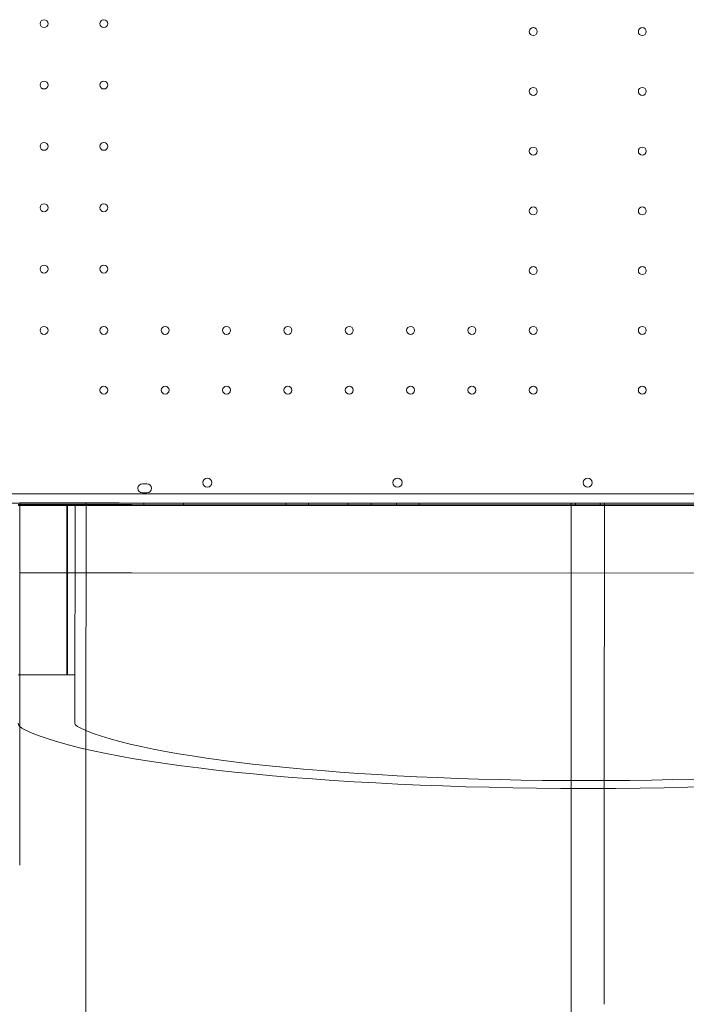
# Model space of a CAD drawing. Units: millimetres. Extents: x 11990 to 24570, y 26617 to 37697.
# Drawn here: x 18851 to 19438, y 29919 to 30786 of the extents above; entities that cross this region are included whole.
import ezdxf

# ---------------------------------------------------------------- set-up
doc = ezdxf.new("R2010")
doc.units = ezdxf.units.MM
doc.header["$MEASUREMENT"] = 0

msp = doc.modelspace()

# ---------------------------------------------------------------- linework, layer by layer
at = {"color": 0, "linetype": 'Continuous', "lineweight": 0}
for p, q in [((18959.15, 30377.37), (18963.15, 30377.37)), ((19862.13, 30368.37), (18840.17, 30368.37)), ((18963.15, 30369.37), (18959.15, 30369.37)), ((19863.96, 30360.37), (18838.34, 30360.37)), ((18849.81, 30359.05), (18949.81, 30359)), ((19851.07, 30358.37), (18849.81, 30358.37)), ((18851.24, 30359.04), (18851.15, 30163.68)), ((18851.24, 30360.59), (18851.24, 30359.04)), ((18851.24, 30360.59), (18909.49, 30360.57)), ((18893.25, 30209.21), (18893.32, 30359.03)), ((18899.81, 30359.02), (18899.72, 30166.51)), ((18909.49, 30359.02), (18909.39, 30143.73)), ((18909.49, 30360.57), (18928, 30360.56)), ((18909.49, 30360.57), (18909.49, 30359.02)), ((18928, 30360.56), (18938.61, 30360.55)), ((18938.61, 30360.55), (19298.87, 30360.39)), ((18949.81, 30359), (19749.81, 30358.63)), ((18960.37, 30358.37), (18960.37, 30360.37)), ((18995.37, 30358.37), (18995.37, 30360.37)), ((19085.37, 30358.37), (19085.37, 30360.37)), ((19105.37, 30358.37), (19105.37, 30360.37)), ((19140.37, 30358.37), (19140.37, 30360.37)), ((19160.37, 30358.37), (19160.37, 30360.37)), ((19182.87, 30358.37), (19182.87, 30360.37)), ((19202.87, 30358.37), (19202.87, 30360.37)), ((19298.87, 30360.39), (19309.47, 30360.39)), ((19309.47, 30360.39), (19327.24, 30360.38)), ((19327.24, 30360.38), (19336.6, 30360.37)), ((19336.6, 30358.82), (19336.48, 30109.18)), ((19336.6, 30360.37), (19336.6, 30358.82)), ((19336.6, 30360.37), (19365.72, 30360.36)), ((19340.37, 30358.37), (19340.37, 30360.37)), ((19361.93, 30358.37), (19361.93, 30360.37)), ((19365.72, 30358.81), (19365.6, 30109.17)), ((19365.72, 30360.36), (19365.72, 30358.81)), ((19365.72, 30360.36), (19375.07, 30360.36)), ((19375.07, 30360.36), (19392.84, 30360.35)), ((19392.84, 30360.35), (19403.44, 30360.34)), ((19403.44, 30360.34), (19763.71, 30360.18)), ((18949.78, 30299), (18850.96, 30299.04)), ((19749.78, 30298.63), (18949.78, 30299)), ((18849.74, 30209.04), (18899.74, 30209.02)), ((18851.15, 30163.68), (18851.1, 30041.61)), ((18909.39, 30143.73), (18909.34, 30041.58)), ((19336.48, 30109.18), (19336.45, 30041.38)), ((19354.26, 30109.15), (19348.53, 30109.15)), ((19354.26, 30109.15), (19348.53, 30109.15)), ((19365.6, 30109.17), (19365.57, 30041.37)), ((18909.34, 30041.58), (18909.28, 29904.62)), ((19336.45, 30041.38), (19336.39, 29919.16)), ((19365.57, 30041.37), (19365.52, 29919.14)), ((19336.39, 29919.16), (19336.16, 29408.44))]:
    msp.add_line(p, q, dxfattribs=at)
for centre, radius in [((18872.56, 30782.37), 3.5), ((18925.16, 30782.37), 3.5), ((19303.16, 30775.37), 3.5), ((19399.15, 30775.37), 3.5), ((18872.56, 30728.37), 3.5), ((18925.16, 30728.37), 3.5), ((19303.16, 30722.77), 3.5), ((19399.15, 30722.77), 3.5), ((18872.56, 30674.37), 3.5), ((18925.16, 30674.37), 3.5), ((19303.16, 30670.17), 3.5), ((19399.15, 30670.17), 3.5), ((18872.56, 30620.37), 3.5), ((18925.16, 30620.37), 3.5), ((19303.16, 30617.57), 3.5), ((19399.15, 30617.57), 3.5), ((18872.56, 30566.37), 3.5), ((18925.16, 30566.37), 3.5), ((19303.16, 30564.97), 3.5), ((19399.15, 30564.97), 3.5), ((18872.56, 30512.37), 3.5), ((18925.16, 30512.37), 3.5), ((18979.16, 30512.37), 3.5), ((19033.16, 30512.37), 3.5), ((19087.16, 30512.37), 3.5), ((19141.16, 30512.37), 3.5), ((19195.16, 30512.37), 3.5), ((19249.16, 30512.37), 3.5), ((19303.16, 30512.37), 3.5), ((19399.15, 30512.37), 3.5), ((18925.16, 30459.77), 3.5), ((18979.16, 30459.77), 3.5), ((19033.16, 30459.77), 3.5), ((19087.16, 30459.77), 3.5), ((19141.16, 30459.77), 3.5), ((19195.16, 30459.77), 3.5), ((19249.16, 30459.77), 3.5), ((19303.16, 30459.77), 3.5), ((19399.15, 30459.77), 3.5), ((19016.23, 30378.34), 4), ((19183.66, 30378.34), 4)]:
    msp.add_circle(centre, radius, dxfattribs=at)
for centre, start, end in [((19351.19, 30378.34), 90.60581, 269.39419), ((19351.11, 30378.34), 270.60581, 89.39419), ((18959.15, 30373.37), 90, 270), ((18963.15, 30373.37), 270, 90)]:
    msp.add_arc(centre, 4, start, end, dxfattribs=at)
for centre, major_axis, ratio, start_param, end_param in [((18874.74, 30209.26), (-25, 0.01), 0.002934, 0, 2.363102), ((18880.36, 30209.29), (29.22, -0.01), 0.002934, 5.14224, 5.43744), ((18874.74, 30209.26), (-25, 0.01), 0.002934, 2.363102, 2.404472), ((18880.36, 30209.29), (-29.22, 0.01), 0.002934, 2.000647, 2.295847), ((18880.3, 30209.29), (29.12, -0.01), 0.002934, 5.173473, 5.443605), ((18999.72, 30166.47), (-150, 0.07), 0.138316, 0, 0.280979), ((18999.72, 30166.47), (100, -0.05), 0.138316, 3.141593, 3.422572), ((19349.73, 30180.28), (464.29, -0.21), 0.138316, 3.422572, 6.002206), ((19349.73, 30180.28), (-514.29, 0.24), 0.138316, 0.280979, 1.56853), ((19349.73, 30180.28), (-514.29, 0.24), 0.138316, 1.579677, 2.878219), ((19349.73, 30180.28), (-514.29, 0.24), 0.138316, 1.56853, 1.579677)]:
    msp.add_ellipse(centre, major_axis=major_axis, ratio=ratio, start_param=start_param, end_param=end_param, dxfattribs=at)
for points in [[(18892.67, 30359.03), (18892.63, 30312.11), (18892.58, 30256.11), (18892.54, 30209.2)], [(18892.54, 30209.2), (18892.58, 30256.11), (18892.63, 30312.12), (18892.67, 30359.03)]]:
    msp.add_open_spline(points, degree=3, dxfattribs=at)

doc.saveas('drawing.dxf')
